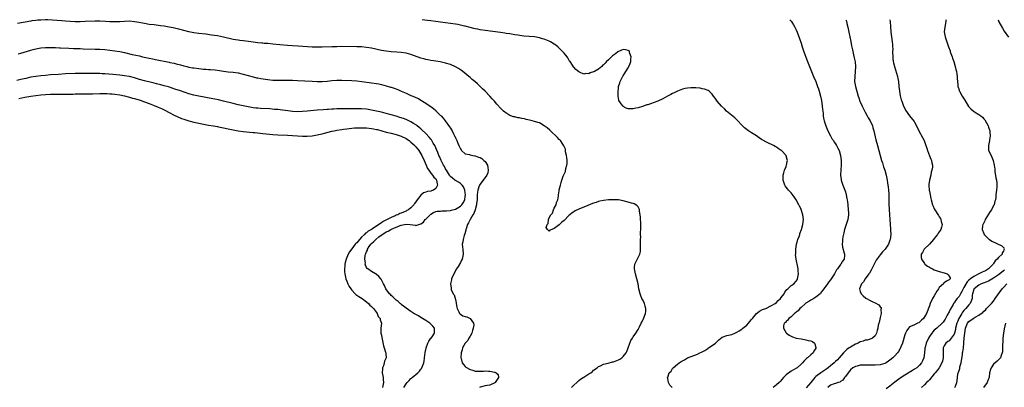
# Model space of a CAD drawing. Units: inches. Extents: x 2589000 to 2592000, y 1527000 to 1530000.
# Drawn here: x 2589612 to 2590011, y 1529851 to 1530000 of the extents above; entities that cross this region are included whole.
import ezdxf

# ---------------------------------------------------------------- set-up
doc = ezdxf.new("R2010")
doc.units = ezdxf.units.IN
doc.header["$MEASUREMENT"] = 0
doc.layers.add('LD25891527_2ft', color=73, linetype='Continuous')

msp = doc.modelspace()

# ---------------------------------------------------------------- linework, layer by layer
at = {"layer": 'LD25891527_2ft'}
for points, elevation in [([(2589836.08, 1529851), (2589837, 1529851.94), (2589838.12, 1529853), (2589839, 1529853.77), (2589839.69, 1529854.31), (2589840.68, 1529855), (2589841, 1529855.24), (2589843, 1529856.52), (2589843.85, 1529857), (2589844.51, 1529857.49), (2589845, 1529857.95), (2589846.4, 1529859), (2589847, 1529859.48), (2589847.81, 1529859.81), (2589849, 1529860.38), (2589850.85, 1529860.85), (2589852.67, 1529861.33), (2589853, 1529861.41), (2589855, 1529862.16), (2589855.54, 1529862.46), (2589856.4, 1529863), (2589857, 1529863.49), (2589858.14, 1529865), (2589858.38, 1529865.62), (2589858.98, 1529867), (2589859.67, 1529869), (2589859.99, 1529870.01), (2589860.74, 1529871), (2589861, 1529871.45), (2589862.14, 1529873), (2589863, 1529874.47), (2589863.22, 1529874.78), (2589863.34, 1529875), (2589863.56, 1529875.56), (2589864.26, 1529877), (2589864.51, 1529877.49), (2589865, 1529878.63), (2589865.14, 1529878.86), (2589865.27, 1529879.27), (2589866.05, 1529881), (2589866.18, 1529881.82), (2589866.19, 1529883), (2589865.89, 1529883.89), (2589865.58, 1529885), (2589865, 1529886.2), (2589864.56, 1529887), (2589864.11, 1529888.11), (2589863.78, 1529889), (2589863.34, 1529891), (2589862.98, 1529893), (2589862.55, 1529895), (2589862.01, 1529897), (2589861.51, 1529899), (2589861.54, 1529899.54), (2589861.67, 1529901), (2589862.29, 1529902.29), (2589863, 1529903.62), (2589863.68, 1529905), (2589863.93, 1529906.08), (2589864.03, 1529907), (2589864.03, 1529908.03), (2589864.01, 1529909), (2589863.93, 1529910.07), (2589863.96, 1529911), (2589864.05, 1529912.05), (2589864.01, 1529913), (2589864.02, 1529913.98), (2589864.09, 1529915), (2589864.09, 1529916.09), (2589864.12, 1529917), (2589864.01, 1529920.01), (2589863.89, 1529921), (2589863.59, 1529922.41), (2589863.55, 1529923), (2589863.44, 1529923.44), (2589863, 1529924.12), (2589862.64, 1529924.64), (2589862.05, 1529925), (2589861.37, 1529925.37), (2589861, 1529925.48), (2589860.34, 1529925.66), (2589859, 1529926.08), (2589857, 1529926.65), (2589855, 1529927.02), (2589853.08, 1529927.08), (2589851, 1529926.99), (2589849, 1529926.8), (2589847.51, 1529926.49), (2589847, 1529926.37), (2589845.99, 1529925.99), (2589845, 1529925.66), (2589844.52, 1529925.48), (2589842.66, 1529924.66), (2589841, 1529924.01), (2589839.32, 1529923.32), (2589839, 1529923.2), (2589837.5, 1529922.5), (2589837, 1529922.19), (2589836.24, 1529921.76), (2589835.4, 1529921), (2589835, 1529920.69), (2589833, 1529918.7), (2589832.06, 1529917.94), (2589831.16, 1529917), (2589831, 1529916.86), (2589830.42, 1529916.42), (2589829, 1529915.44), (2589828, 1529915), (2589827.26, 1529914.74), (2589827, 1529914.38), (2589826.31, 1529915), (2589825.82, 1529915.82), (2589826.19, 1529917), (2589826.58, 1529917.42), (2589826.71, 1529919), (2589827, 1529919.67), (2589827.7, 1529921), (2589828.34, 1529921.66), (2589828.68, 1529923), (2589829, 1529923.7), (2589829.77, 1529925), (2589829.97, 1529925.97), (2589830.45, 1529927), (2589830.7, 1529928.7), (2589830.8, 1529929), (2589831, 1529930.66), (2589831.07, 1529930.93), (2589831.07, 1529931.07), (2589831.5, 1529933), (2589831.9, 1529934.1), (2589832.06, 1529935), (2589832.63, 1529936.63), (2589833, 1529937.42), (2589833.56, 1529938.44), (2589833.77, 1529939.77), (2589834.18, 1529941), (2589834.26, 1529941.74), (2589834.27, 1529943), (2589834.14, 1529944.14), (2589833.98, 1529945), (2589833.59, 1529946.41), (2589833.54, 1529947), (2589833.56, 1529947.56), (2589833, 1529948.66), (2589832.92, 1529948.92), (2589832.49, 1529949.51), (2589831.53, 1529951), (2589831.28, 1529951.28), (2589831, 1529951.43), (2589830.29, 1529952.29), (2589827.55, 1529955), (2589827.31, 1529955.31), (2589826.22, 1529956.22), (2589825, 1529957.01), (2589823, 1529958.15), (2589822.38, 1529958.38), (2589821, 1529958.82), (2589820.15, 1529959), (2589819, 1529959.36), (2589817.63, 1529959.63), (2589817, 1529959.8), (2589815.95, 1529959.95), (2589815, 1529960.19), (2589814.23, 1529960.23), (2589813, 1529960.59), (2589812.58, 1529960.58), (2589811.47, 1529961), (2589811, 1529961.21), (2589810.29, 1529961.71), (2589809, 1529962.52), (2589808.5, 1529963), (2589807.69, 1529963.69), (2589807, 1529964.45), (2589806.73, 1529964.73), (2589806.52, 1529965), (2589805.78, 1529965.78), (2589804.78, 1529967), (2589803.92, 1529967.92), (2589803, 1529968.96), (2589801, 1529971.02), (2589799.99, 1529971.99), (2589799, 1529973), (2589797.94, 1529973.95), (2589796.8, 1529975), (2589795.83, 1529975.83), (2589795, 1529976.52), (2589794.48, 1529977), (2589791.99, 1529979), (2589791.42, 1529979.42), (2589790.21, 1529980.21), (2589789, 1529980.91), (2589787, 1529981.78), (2589785, 1529982.39), (2589782.87, 1529982.87), (2589781, 1529983.2), (2589779, 1529983.52), (2589777.77, 1529983.77), (2589777, 1529983.9), (2589776.16, 1529984.16), (2589775, 1529984.47), (2589771, 1529985.94), (2589769, 1529986.46), (2589767, 1529986.7), (2589765.22, 1529986.78), (2589763, 1529986.93), (2589761, 1529987.19), (2589759, 1529987.57), (2589755, 1529988.46), (2589753, 1529988.8), (2589751, 1529988.97), (2589749, 1529989.03), (2589743, 1529989.09), (2589740.93, 1529989.07), (2589738.98, 1529989.02), (2589735, 1529988.87), (2589733, 1529988.87), (2589730.93, 1529988.93), (2589725.29, 1529989.29), (2589723, 1529989.41), (2589721, 1529989.55), (2589717.83, 1529989.83), (2589715, 1529990.15), (2589713, 1529990.33), (2589711.58, 1529990.42), (2589711, 1529990.47), (2589710.54, 1529990.54), (2589709, 1529990.68), (2589705.18, 1529991.18), (2589703, 1529991.43), (2589701.62, 1529991.62), (2589701, 1529991.68), (2589699.89, 1529991.89), (2589699, 1529992.04), (2589695, 1529992.97), (2589692.59, 1529993.41), (2589690.22, 1529993.78), (2589687.92, 1529994.08), (2589685, 1529994.39), (2589683, 1529994.65), (2589681, 1529995.06), (2589679, 1529995.59), (2589677, 1529996.13), (2589676.31, 1529996.31), (2589674.67, 1529996.67), (2589672.99, 1529996.99), (2589671, 1529997.33), (2589669.54, 1529997.54), (2589667, 1529997.86), (2589665, 1529998.09), (2589663, 1529998.39), (2589659.97, 1529999), (2589659, 1529999.18), (2589657, 1529999.37), (2589655, 1529999.31), (2589653, 1529999.15), (2589651, 1529999.1), (2589649, 1529999.19), (2589647.31, 1529999.31), (2589645, 1529999.38), (2589643, 1529999.36), (2589639, 1529999.21), (2589637, 1529999.16), (2589635, 1529999.15), (2589633, 1529999.22), (2589631, 1529999.38), (2589629.53, 1529999.53), (2589627.7, 1529999.7), (2589625.82, 1529999.82), (2589623.88, 1529999.88), (2589623, 1529999.89), (2589621, 1529999.87), (2589619.77, 1529999.77), (2589619, 1529999.72), (2589617.47, 1529999.47), (2589617, 1529999.41), (2589611.57, 1529998.43)], 7632), ([(2589876.77, 1529851), (2589875.87, 1529851.87), (2589875.31, 1529853), (2589875, 1529854.57), (2589874.95, 1529855), (2589875, 1529855.12), (2589875.64, 1529857), (2589876.35, 1529857.65), (2589877, 1529858.74), (2589877.12, 1529858.88), (2589877.16, 1529859), (2589879, 1529860.47), (2589879.58, 1529861), (2589880.5, 1529861.5), (2589881, 1529861.84), (2589881.79, 1529862.21), (2589883, 1529863), (2589887, 1529864.49), (2589888.03, 1529865), (2589888.72, 1529865.28), (2589889, 1529865.42), (2589890.04, 1529865.96), (2589891.24, 1529866.76), (2589891.53, 1529867), (2589893, 1529867.96), (2589894.3, 1529869), (2589895.72, 1529870.28), (2589897, 1529871.38), (2589897.49, 1529871.49), (2589899, 1529872.07), (2589900.29, 1529872.29), (2589901, 1529872.47), (2589902.23, 1529873), (2589902.75, 1529873.25), (2589903, 1529873.35), (2589903.99, 1529874.01), (2589905, 1529874.64), (2589905.49, 1529875), (2589907, 1529876.24), (2589907.74, 1529877), (2589908.29, 1529877.71), (2589909, 1529878.57), (2589909.31, 1529879), (2589911, 1529880.99), (2589912.13, 1529881.87), (2589913.44, 1529882.56), (2589914.69, 1529883), (2589917, 1529884.16), (2589918.52, 1529885), (2589919, 1529885.39), (2589919.76, 1529886.24), (2589920.64, 1529887), (2589921, 1529887.47), (2589922.11, 1529889), (2589922.44, 1529889.56), (2589923.31, 1529890.69), (2589923.69, 1529891), (2589925, 1529892.29), (2589926.09, 1529893), (2589927, 1529894.04), (2589927.4, 1529894.6), (2589927.62, 1529895), (2589927.94, 1529897), (2589927.84, 1529898.16), (2589927.86, 1529899), (2589927.74, 1529899.74), (2589927.03, 1529903.03), (2589926.81, 1529904.81), (2589926.84, 1529905.16), (2589926.86, 1529907), (2589927.18, 1529909), (2589927.55, 1529910.45), (2589927.74, 1529911), (2589928.19, 1529912.19), (2589928.46, 1529913), (2589928.57, 1529913.43), (2589929.15, 1529915), (2589929.73, 1529917), (2589929.96, 1529919), (2589929.71, 1529921), (2589929.08, 1529923.08), (2589929, 1529923.29), (2589928.43, 1529924.43), (2589928.1, 1529925), (2589927, 1529927.04), (2589926.27, 1529928.27), (2589925, 1529929.84), (2589923.97, 1529931), (2589923.5, 1529931.5), (2589923, 1529932.18), (2589922.64, 1529932.64), (2589922.47, 1529933), (2589922.22, 1529933.78), (2589921.75, 1529935), (2589921.72, 1529937), (2589922.01, 1529937.99), (2589922.34, 1529939), (2589923, 1529940.55), (2589923.16, 1529941), (2589923.43, 1529942.57), (2589923.46, 1529943), (2589923.38, 1529943.38), (2589923, 1529944.87), (2589922.95, 1529945), (2589921.08, 1529947), (2589921, 1529947.07), (2589919.8, 1529947.8), (2589919, 1529948.37), (2589918.56, 1529948.56), (2589917.79, 1529949), (2589917.27, 1529949.27), (2589917, 1529949.44), (2589916.15, 1529949.85), (2589915, 1529950.37), (2589913.26, 1529951.26), (2589913, 1529951.42), (2589912.07, 1529952.07), (2589910.91, 1529952.91), (2589909, 1529954.17), (2589907.67, 1529955), (2589906.14, 1529956.14), (2589905, 1529957.22), (2589903.2, 1529959.2), (2589903, 1529959.38), (2589902.19, 1529960.2), (2589898.87, 1529963), (2589897.94, 1529963.94), (2589896.81, 1529965), (2589895, 1529967), (2589894.22, 1529968.22), (2589893.6, 1529969), (2589893, 1529969.79), (2589891.77, 1529971), (2589891.32, 1529971.32), (2589889.88, 1529971.88), (2589889, 1529972.04), (2589888.2, 1529972.2), (2589886.35, 1529972.35), (2589885, 1529972.4), (2589884.38, 1529972.38), (2589883, 1529972.24), (2589882.06, 1529972.06), (2589881, 1529971.8), (2589879, 1529971.06), (2589877.66, 1529970.34), (2589877, 1529970.07), (2589876.31, 1529969.69), (2589874.86, 1529969), (2589873, 1529968), (2589871, 1529967.04), (2589868.07, 1529965.93), (2589867, 1529965.56), (2589866.56, 1529965.44), (2589864.81, 1529964.81), (2589863, 1529964.32), (2589862.1, 1529964.1), (2589861, 1529963.92), (2589859.88, 1529963.88), (2589859, 1529963.95), (2589858.17, 1529964.17), (2589857, 1529964.84), (2589856.91, 1529964.91), (2589856.61, 1529965.39), (2589855.24, 1529967.24), (2589855, 1529968.34), (2589854.91, 1529968.91), (2589854.93, 1529969.06), (2589854.88, 1529971), (2589855, 1529972.18), (2589855.12, 1529973), (2589855.62, 1529974.38), (2589855.78, 1529975), (2589856.86, 1529977.14), (2589857, 1529977.3), (2589857.69, 1529978.31), (2589858.03, 1529979), (2589859, 1529980.47), (2589859.27, 1529981), (2589859.79, 1529982.21), (2589860.01, 1529983), (2589860.12, 1529984.12), (2589860.18, 1529985), (2589859.63, 1529986.37), (2589859.49, 1529987), (2589859.33, 1529987.33), (2589859, 1529987.5), (2589857.83, 1529987.83), (2589857, 1529987.87), (2589855, 1529987.12), (2589854.81, 1529987), (2589853.82, 1529986.18), (2589852.63, 1529985.37), (2589851, 1529983.78), (2589850.17, 1529983), (2589849.64, 1529982.36), (2589849, 1529981.67), (2589848.62, 1529981.38), (2589848.26, 1529981), (2589847, 1529979.96), (2589845.35, 1529979), (2589845.11, 1529978.89), (2589845, 1529978.81), (2589843.52, 1529978.48), (2589843, 1529978.06), (2589841.81, 1529978.19), (2589841, 1529977.92), (2589839.23, 1529978.77), (2589839, 1529978.84), (2589837.76, 1529979.76), (2589837, 1529980.71), (2589836.85, 1529980.86), (2589836.36, 1529981.64), (2589835.47, 1529983), (2589835.27, 1529983.26), (2589835, 1529983.72), (2589834.5, 1529984.5), (2589834.2, 1529985), (2589833, 1529986.44), (2589832.56, 1529987), (2589830.76, 1529988.76), (2589830.5, 1529989), (2589829.66, 1529989.66), (2589829, 1529990.1), (2589827.51, 1529991), (2589827, 1529991.27), (2589825, 1529992.09), (2589824.28, 1529992.28), (2589823, 1529992.66), (2589820.99, 1529992.99), (2589816.66, 1529993.34), (2589814.33, 1529993.67), (2589813, 1529993.92), (2589811, 1529994.26), (2589809.54, 1529994.46), (2589809, 1529994.55), (2589807.23, 1529994.77), (2589801, 1529995.61), (2589799, 1529995.93), (2589798.11, 1529996.11), (2589797, 1529996.32), (2589796.47, 1529996.47), (2589795, 1529996.8), (2589793, 1529997.31), (2589792.61, 1529997.39), (2589791, 1529997.79), (2589790, 1529998), (2589789, 1529998.18), (2589787, 1529998.5), (2589785, 1529998.79), (2589783.02, 1529999.02), (2589781, 1529999.24), (2589779, 1529999.49), (2589777.71, 1529999.71), (2589775.56, 1530000)], 7634), ([(2589924.51, 1530000), (2589925, 1529999.42), (2589925.3, 1529999), (2589925.94, 1529997.94), (2589926.48, 1529997), (2589926.66, 1529996.66), (2589927, 1529995.94), (2589927.39, 1529995), (2589928.38, 1529992.38), (2589929, 1529990.54), (2589929.49, 1529989), (2589930.16, 1529987), (2589931.67, 1529983), (2589932.44, 1529981), (2589933, 1529979.65), (2589933.25, 1529979), (2589934.1, 1529977), (2589934.97, 1529975), (2589935.74, 1529973), (2589936.05, 1529972.05), (2589936.36, 1529971), (2589936.87, 1529969), (2589937.24, 1529967.24), (2589937.61, 1529965), (2589937.74, 1529963.74), (2589937.92, 1529962.08), (2589938.01, 1529961), (2589938.14, 1529960.14), (2589938.37, 1529959), (2589939, 1529957.03), (2589939.91, 1529955), (2589940.95, 1529952.95), (2589941.65, 1529951.65), (2589942.13, 1529951), (2589942.43, 1529950.43), (2589943, 1529949.66), (2589943.42, 1529949), (2589943.91, 1529947.91), (2589944.39, 1529947), (2589944.99, 1529945), (2589945.21, 1529943), (2589945.22, 1529942.78), (2589945.22, 1529941), (2589945.11, 1529939.11), (2589945.05, 1529937), (2589945.23, 1529935.23), (2589945.28, 1529935), (2589945.43, 1529934.57), (2589945.92, 1529933), (2589946.26, 1529932.26), (2589946.74, 1529931), (2589947, 1529930.2), (2589947.33, 1529929), (2589947.6, 1529927.6), (2589947.68, 1529927), (2589947.76, 1529926.24), (2589947.93, 1529925), (2589948.12, 1529923), (2589948.21, 1529921.79), (2589948.21, 1529921), (2589948.03, 1529920.03), (2589947.95, 1529919), (2589947.74, 1529918.26), (2589947, 1529916.24), (2589946.66, 1529915), (2589946.37, 1529913.63), (2589945.98, 1529911.98), (2589945.82, 1529911), (2589945.84, 1529910.16), (2589945.67, 1529909), (2589945.8, 1529907.8), (2589946.54, 1529905.46), (2589946.67, 1529905), (2589946.66, 1529904.66), (2589946.47, 1529903), (2589945.79, 1529902.21), (2589945.19, 1529901), (2589945, 1529900.83), (2589943.75, 1529899), (2589943.4, 1529898.6), (2589943, 1529897.86), (2589942.66, 1529897.34), (2589942.53, 1529897), (2589941.27, 1529895), (2589941, 1529894.65), (2589940.23, 1529893.77), (2589939.73, 1529893), (2589939, 1529892.05), (2589937.72, 1529890.28), (2589936.85, 1529889.15), (2589936.71, 1529889), (2589935, 1529887.54), (2589934.13, 1529887), (2589933, 1529886.34), (2589932.21, 1529885.79), (2589931, 1529885.13), (2589930.81, 1529885), (2589929, 1529883.4), (2589928.51, 1529883), (2589927.9, 1529882.1), (2589927, 1529881.47), (2589926.77, 1529881.23), (2589926.41, 1529881), (2589925, 1529879.68), (2589924.05, 1529879), (2589923.7, 1529878.3), (2589923, 1529877.76), (2589922.68, 1529877.32), (2589922.18, 1529877), (2589921.91, 1529875.91), (2589921.91, 1529875), (2589923, 1529873.15), (2589923.12, 1529873), (2589924.14, 1529872.14), (2589925, 1529871.76), (2589925.5, 1529871.5), (2589927.02, 1529871.02), (2589929, 1529870.67), (2589930.47, 1529870.47), (2589931, 1529870.36), (2589931.92, 1529870.08), (2589933, 1529869.88), (2589933.64, 1529869.64), (2589934.47, 1529869), (2589934.66, 1529868.66), (2589935, 1529867.23), (2589935.04, 1529867), (2589935, 1529866.92), (2589934.24, 1529865.76), (2589933.86, 1529865), (2589933, 1529864.25), (2589931.66, 1529863), (2589931.25, 1529862.75), (2589931, 1529862.46), (2589930.23, 1529861.77), (2589929.57, 1529861), (2589929, 1529860.5), (2589927.37, 1529859), (2589925.91, 1529858.09), (2589925, 1529857.58), (2589923, 1529856.06), (2589921.95, 1529855), (2589920.54, 1529853.46), (2589920.1, 1529853), (2589919, 1529852.02), (2589917.68, 1529851)], 7636), ([(2589947.21, 1530000), (2589947.36, 1529999.36), (2589947.55, 1529998.45), (2589947.91, 1529997), (2589948.36, 1529995), (2589949.12, 1529991.12), (2589949.47, 1529989.47), (2589949.83, 1529987.83), (2589950.27, 1529985.73), (2589950.55, 1529984.55), (2589950.88, 1529982.88), (2589951.08, 1529981), (2589950.99, 1529979), (2589950.74, 1529977), (2589950.71, 1529975), (2589951.07, 1529973), (2589952.16, 1529969), (2589952.37, 1529968.37), (2589952.88, 1529967), (2589953.81, 1529965), (2589955, 1529962.59), (2589955.84, 1529961), (2589956.23, 1529960.23), (2589957.03, 1529959), (2589957.9, 1529957), (2589958.15, 1529956.15), (2589958.46, 1529955), (2589959.3, 1529951.3), (2589959.94, 1529949), (2589960.55, 1529947), (2589961.63, 1529943), (2589961.96, 1529942.04), (2589962.45, 1529940.45), (2589962.98, 1529939), (2589963.53, 1529937), (2589963.9, 1529935), (2589964.07, 1529933.93), (2589964.19, 1529933), (2589964.26, 1529932.26), (2589964.47, 1529931), (2589964.57, 1529929.43), (2589964.59, 1529928.59), (2589964.54, 1529927), (2589964.53, 1529925.47), (2589964.72, 1529923), (2589964.89, 1529921.11), (2589964.88, 1529920.88), (2589965, 1529919.02), (2589965.08, 1529917.08), (2589965.24, 1529915.24), (2589965.23, 1529914.77), (2589965.32, 1529913), (2589965.11, 1529911), (2589965, 1529910.62), (2589964.57, 1529909.43), (2589964.39, 1529909), (2589963.03, 1529907), (2589962.05, 1529905.95), (2589961, 1529904.7), (2589959.43, 1529902.57), (2589958.64, 1529901), (2589958.35, 1529900.35), (2589957.68, 1529899), (2589957.44, 1529898.56), (2589956.72, 1529897.28), (2589956.53, 1529897), (2589955.02, 1529895), (2589954.24, 1529893.76), (2589953.47, 1529893), (2589953, 1529891.7), (2589952.69, 1529891), (2589953, 1529889.93), (2589953.34, 1529889), (2589954.11, 1529888.11), (2589955.19, 1529887.19), (2589955.47, 1529887), (2589957, 1529886.19), (2589957.8, 1529885.8), (2589959, 1529885.28), (2589960.48, 1529884.48), (2589961, 1529883.73), (2589961.42, 1529883.42), (2589961.51, 1529883), (2589961.35, 1529882.65), (2589961.4, 1529881), (2589961, 1529879.34), (2589960.61, 1529877.39), (2589960.48, 1529877), (2589960.29, 1529876.29), (2589960.1, 1529875), (2589959.91, 1529874.09), (2589959.62, 1529873), (2589959, 1529871.98), (2589957.98, 1529871), (2589957, 1529870.59), (2589955.77, 1529870.23), (2589955, 1529870.15), (2589954.18, 1529869.82), (2589953, 1529869.52), (2589952.08, 1529869), (2589951, 1529868.54), (2589949, 1529867.39), (2589948.49, 1529867), (2589947.62, 1529866.38), (2589947, 1529865.84), (2589946.57, 1529865.43), (2589946.25, 1529865), (2589944.5, 1529863), (2589943.77, 1529862.23), (2589943, 1529861.48), (2589942.45, 1529861), (2589941, 1529859.79), (2589939.96, 1529859), (2589939.41, 1529858.59), (2589939, 1529858.32), (2589937, 1529856.95), (2589935, 1529855.39), (2589934.57, 1529855), (2589933, 1529853.07), (2589931.08, 1529850.92)], 7638), ([(2589964.94, 1530000), (2589965.1, 1529999.1), (2589965.28, 1529997.28), (2589965.42, 1529995), (2589965.62, 1529993), (2589965.9, 1529991), (2589966.01, 1529990.01), (2589966.09, 1529989), (2589966.13, 1529988.13), (2589966.12, 1529987), (2589966.16, 1529985), (2589966.23, 1529984.23), (2589966.39, 1529983), (2589966.5, 1529982.5), (2589966.88, 1529981), (2589967.7, 1529978.3), (2589968.05, 1529977), (2589968.17, 1529976.17), (2589968.43, 1529975), (2589968.64, 1529973), (2589968.88, 1529971), (2589969.21, 1529969.21), (2589969.59, 1529967.59), (2589969.79, 1529967), (2589970.27, 1529965.73), (2589970.52, 1529965), (2589971, 1529963.99), (2589971.35, 1529963.35), (2589973, 1529961.04), (2589974.78, 1529958.78), (2589975, 1529958.44), (2589976.19, 1529956.19), (2589976.75, 1529955), (2589978.26, 1529952.26), (2589978.86, 1529951), (2589979, 1529950.64), (2589979.6, 1529949), (2589979.96, 1529947.96), (2589980.22, 1529947), (2589981, 1529944.89), (2589981.55, 1529943.55), (2589981.81, 1529943), (2589982.05, 1529942.05), (2589982.21, 1529941), (2589982.2, 1529940.2), (2589982.02, 1529939), (2589981.78, 1529938.22), (2589981.55, 1529937), (2589981.05, 1529935), (2589980.82, 1529933.18), (2589980.8, 1529933), (2589980.8, 1529932.8), (2589980.94, 1529931), (2589981, 1529930.59), (2589981.28, 1529929), (2589981.57, 1529927.57), (2589981.67, 1529927), (2589982.24, 1529925), (2589982.47, 1529924.47), (2589983, 1529923.37), (2589983.2, 1529923), (2589984.71, 1529920.71), (2589985, 1529920.17), (2589985.44, 1529919.44), (2589985.65, 1529919), (2589985.81, 1529918.19), (2589986.13, 1529917), (2589985.93, 1529915.93), (2589985.67, 1529915), (2589985.36, 1529914.64), (2589985, 1529914.04), (2589984.54, 1529913.46), (2589984.34, 1529913), (2589983, 1529911.41), (2589982.69, 1529911), (2589981, 1529909.1), (2589978.88, 1529907), (2589978.25, 1529905.75), (2589977.73, 1529905), (2589977.66, 1529903.66), (2589977.79, 1529903), (2589979, 1529901.17), (2589979.15, 1529901), (2589980.18, 1529900.18), (2589981, 1529899.7), (2589981.41, 1529899.41), (2589982.21, 1529899), (2589983, 1529898.66), (2589985, 1529897.97), (2589987, 1529897.41), (2589988.21, 1529897), (2589988.64, 1529896.64), (2589989, 1529896.11), (2589989.37, 1529895.37), (2589989.42, 1529895), (2589989, 1529894.64), (2589987.89, 1529894.11), (2589987, 1529893.38), (2589986.77, 1529893.23), (2589986.71, 1529893), (2589985, 1529891.49), (2589984.68, 1529891), (2589983.96, 1529890.04), (2589983, 1529888.17), (2589982.31, 1529887), (2589981.35, 1529885), (2589981, 1529884.04), (2589979.77, 1529881), (2589979, 1529879.59), (2589978.58, 1529879), (2589977.77, 1529878.23), (2589977, 1529877.4), (2589976.77, 1529877.23), (2589976.21, 1529877), (2589975, 1529876.41), (2589973.96, 1529875.96), (2589973, 1529875.51), (2589972.47, 1529875), (2589971.91, 1529874.09), (2589971.29, 1529873), (2589971, 1529872.3), (2589970.04, 1529869), (2589969.41, 1529867.41), (2589969.27, 1529867), (2589969.18, 1529866.82), (2589968.44, 1529865.56), (2589968.03, 1529865), (2589967, 1529863.85), (2589966.19, 1529863), (2589965, 1529862.02), (2589964.4, 1529861.6), (2589963.43, 1529861), (2589963, 1529860.76), (2589961, 1529860.17), (2589959, 1529860.02), (2589956.02, 1529860.02), (2589955, 1529860.05), (2589953.99, 1529859.99), (2589953, 1529859.99), (2589951.69, 1529859.69), (2589951, 1529859.56), (2589950.03, 1529859), (2589949, 1529858.13), (2589948.53, 1529857.47), (2589948.04, 1529857), (2589947, 1529855.42), (2589946.67, 1529855), (2589945.98, 1529854.02), (2589945, 1529853.39), (2589944.79, 1529853.21), (2589944.05, 1529853), (2589943, 1529852.63), (2589942.49, 1529852.49), (2589941, 1529851.95), (2589939.8, 1529851)], 7640), ([(2589987.74, 1530000), (2589987.67, 1529999.67), (2589987.54, 1529998.46), (2589987.2, 1529997), (2589987.05, 1529995.05), (2589987.33, 1529993), (2589987.78, 1529991.78), (2589988, 1529991), (2589988.6, 1529989.4), (2589988.77, 1529989), (2589989.37, 1529987.37), (2589989.47, 1529987), (2589990.16, 1529985), (2589990.36, 1529984.36), (2589990.88, 1529983), (2589991.49, 1529981), (2589991.76, 1529979.76), (2589991.95, 1529979), (2589992.12, 1529977.88), (2589992.23, 1529977), (2589992.23, 1529976.23), (2589992.33, 1529975), (2589992.51, 1529973.49), (2589992.52, 1529973), (2589992.63, 1529972.63), (2589993, 1529971.54), (2589993.12, 1529971.12), (2589993.18, 1529971), (2589994.31, 1529969), (2589994.59, 1529968.59), (2589995.33, 1529967.33), (2589996.89, 1529964.89), (2589997.84, 1529963.84), (2589998.84, 1529963), (2589999.31, 1529962.69), (2590001, 1529961.63), (2590001.83, 1529961), (2590002.47, 1529960.47), (2590003, 1529959.9), (2590003.41, 1529959.41), (2590004.78, 1529957), (2590005, 1529956.41), (2590005.43, 1529955), (2590005.51, 1529954.49), (2590005.61, 1529953), (2590005.36, 1529951.36), (2590005.36, 1529951), (2590004.92, 1529949), (2590005, 1529947), (2590005.97, 1529945), (2590006.33, 1529944.33), (2590006.85, 1529943), (2590007.26, 1529941), (2590007.48, 1529939.48), (2590007.48, 1529939), (2590007.55, 1529938.45), (2590007.93, 1529935.93), (2590008.12, 1529935), (2590008.26, 1529933.74), (2590008.32, 1529933), (2590008.27, 1529932.27), (2590008.21, 1529931), (2590008.06, 1529929.94), (2590007.97, 1529929), (2590007.93, 1529927.93), (2590007.74, 1529927), (2590007.49, 1529926.51), (2590007.18, 1529925), (2590007, 1529924.69), (2590006.1, 1529923), (2590005.65, 1529922.35), (2590003.64, 1529919), (2590003.52, 1529918.48), (2590003, 1529917.64), (2590002.81, 1529917.19), (2590002.68, 1529917), (2590002.53, 1529916.53), (2590002.42, 1529915), (2590003, 1529913.43), (2590003.23, 1529913), (2590004.07, 1529912.07), (2590005.13, 1529911.13), (2590005.3, 1529911), (2590006.34, 1529910.34), (2590010.41, 1529908.41), (2590011, 1529907.74), (2590011.4, 1529907.4)], 7642), ([(2590008.81, 1530000), (2590009.18, 1529999.18), (2590010.55, 1529996.55), (2590011.29, 1529995.29), (2590013, 1529992.91)], 7644), ([(2589611.88, 1529986.12), (2589613, 1529986.42), (2589617, 1529987.68), (2589617.93, 1529987.93), (2589619, 1529988.21), (2589621, 1529988.58), (2589623, 1529988.75), (2589625, 1529988.75), (2589626.67, 1529988.67), (2589627, 1529988.67), (2589628.59, 1529988.59), (2589629, 1529988.59), (2589632.42, 1529988.42), (2589634.35, 1529988.35), (2589637, 1529988.29), (2589638.24, 1529988.24), (2589643, 1529988.11), (2589645, 1529988.03), (2589647, 1529987.89), (2589649, 1529987.69), (2589651, 1529987.44), (2589653.08, 1529987.08), (2589655, 1529986.65), (2589658.07, 1529985.93), (2589661, 1529985.29), (2589662.27, 1529985), (2589665, 1529984.42), (2589669.5, 1529983.5), (2589671, 1529983.15), (2589673, 1529982.74), (2589673.35, 1529982.65), (2589675, 1529982.32), (2589675.92, 1529982.08), (2589677.65, 1529981.65), (2589679, 1529981.29), (2589680.2, 1529981), (2589681, 1529980.83), (2589682.55, 1529980.55), (2589683, 1529980.47), (2589685, 1529980.19), (2589687, 1529980), (2589687.94, 1529979.94), (2589689, 1529979.85), (2589689.81, 1529979.81), (2589691.64, 1529979.64), (2589693.41, 1529979.41), (2589695, 1529979.16), (2589697, 1529978.89), (2589699, 1529978.71), (2589701, 1529978.46), (2589703, 1529977.99), (2589705, 1529977.36), (2589707, 1529976.79), (2589708.47, 1529976.47), (2589709, 1529976.38), (2589710.19, 1529976.19), (2589713, 1529975.77), (2589715, 1529975.55), (2589715.53, 1529975.53), (2589717, 1529975.47), (2589721, 1529975.54), (2589723, 1529975.5), (2589725, 1529975.39), (2589731, 1529975.04), (2589733, 1529974.93), (2589735.03, 1529974.97), (2589737, 1529975.15), (2589739, 1529975.36), (2589741, 1529975.49), (2589743, 1529975.49), (2589747, 1529975.31), (2589749, 1529975.17), (2589751.03, 1529974.97), (2589755, 1529974.45), (2589757, 1529974.15), (2589757.97, 1529973.97), (2589759, 1529973.75), (2589761, 1529973.21), (2589762.7, 1529972.7), (2589763, 1529972.6), (2589764.22, 1529972.22), (2589765.67, 1529971.67), (2589767, 1529971.1), (2589769, 1529970.21), (2589769.86, 1529969.86), (2589771, 1529969.31), (2589771.71, 1529969), (2589772.64, 1529968.64), (2589773, 1529968.43), (2589774.02, 1529968.02), (2589775, 1529967.42), (2589775.29, 1529967.29), (2589775.71, 1529967), (2589777, 1529966.23), (2589778.72, 1529965), (2589778.89, 1529964.89), (2589779, 1529964.8), (2589780.07, 1529964.07), (2589781, 1529963.17), (2589781.1, 1529963.1), (2589783, 1529961.19), (2589783.17, 1529961), (2589784.07, 1529960.07), (2589784.84, 1529959), (2589786.63, 1529956.63), (2589787, 1529956.01), (2589787.42, 1529955.42), (2589787.64, 1529955), (2589788.25, 1529953.75), (2589788.65, 1529953), (2589788.77, 1529952.77), (2589789, 1529952.16), (2589789.38, 1529951.38), (2589789.54, 1529951), (2589790, 1529950), (2589790.41, 1529949), (2589791, 1529947.72), (2589791.27, 1529947.27), (2589791.49, 1529947), (2589793, 1529945.7), (2589794.67, 1529945.33), (2589795, 1529945.19), (2589795.99, 1529945), (2589796.86, 1529944.86), (2589797, 1529944.88), (2589798.36, 1529944.36), (2589799, 1529944.18), (2589799.71, 1529943.71), (2589800.52, 1529943), (2589801, 1529942.49), (2589801.93, 1529941), (2589802.09, 1529940.09), (2589802.31, 1529939), (2589802.1, 1529937.9), (2589801.71, 1529937), (2589799, 1529933.38), (2589798.75, 1529933), (2589798.66, 1529932.66), (2589798.04, 1529931), (2589797.92, 1529930.08), (2589797.83, 1529929), (2589797.77, 1529927.77), (2589797.75, 1529927), (2589797.53, 1529925.53), (2589797.51, 1529925), (2589796.97, 1529923), (2589796.48, 1529921.52), (2589796.09, 1529921), (2589795, 1529919.08), (2589794.94, 1529919), (2589794.32, 1529917.68), (2589793.85, 1529917), (2589793.3, 1529915.3), (2589793.23, 1529915), (2589793.21, 1529914.79), (2589792.8, 1529913.2), (2589792.52, 1529912.52), (2589792.08, 1529911), (2589791.97, 1529910.03), (2589791.74, 1529909), (2589791.86, 1529907.86), (2589791.98, 1529907), (2589792.17, 1529905), (2589791.69, 1529903), (2589791.45, 1529902.55), (2589791, 1529901.64), (2589790.05, 1529900.05), (2589789.4, 1529899), (2589788.35, 1529897), (2589787.46, 1529895), (2589787.35, 1529894.65), (2589786.96, 1529893), (2589787.24, 1529891.24), (2589787.24, 1529891), (2589787.34, 1529890.66), (2589788.12, 1529889), (2589788.48, 1529888.48), (2589789, 1529886.65), (2589789.32, 1529885.32), (2589789.33, 1529885), (2589789.59, 1529883.59), (2589789.68, 1529883), (2589790.36, 1529881.64), (2589790.61, 1529881), (2589790.78, 1529880.78), (2589791, 1529880.67), (2589792.05, 1529880.05), (2589793, 1529879.8), (2589793.59, 1529879.59), (2589795.01, 1529879.01), (2589796.37, 1529877), (2589796.43, 1529876.43), (2589796.22, 1529875), (2589795.94, 1529874.06), (2589795.59, 1529873), (2589795, 1529871.8), (2589794.46, 1529871), (2589794, 1529870), (2589792.97, 1529869), (2589791.81, 1529867), (2589791.79, 1529866.21), (2589791.29, 1529865), (2589791.13, 1529863.13), (2589791.16, 1529863), (2589791.26, 1529862.74), (2589791.74, 1529861), (2589792.26, 1529860.26), (2589793, 1529859.49), (2589793.25, 1529859.25), (2589795, 1529858.23), (2589796.04, 1529857.96), (2589797, 1529857.66), (2589799, 1529857.57), (2589800.37, 1529857.63), (2589801, 1529857.71), (2589802.43, 1529857.57), (2589803, 1529857.61), (2589804.81, 1529857.19), (2589805, 1529857.17), (2589805.52, 1529857), (2589806.25, 1529856.25), (2589806.44, 1529855), (2589805.39, 1529853.39), (2589805.09, 1529853), (2589805, 1529852.92), (2589803, 1529851.96), (2589801.8, 1529851.8), (2589801, 1529851.63), (2589799, 1529851.14), (2589798.73, 1529851)], 7630), ([(2589768.04, 1529851), (2589769, 1529852.47), (2589769.45, 1529853), (2589770.23, 1529853.77), (2589771, 1529854.6), (2589771.23, 1529854.77), (2589771.45, 1529855), (2589773.77, 1529857), (2589774.4, 1529857.6), (2589775, 1529858.39), (2589775.28, 1529858.72), (2589775.43, 1529859), (2589775.62, 1529859.62), (2589776.16, 1529861), (2589776.3, 1529861.7), (2589776.5, 1529863), (2589776.8, 1529865.2), (2589777.11, 1529866.89), (2589777.14, 1529867), (2589777.86, 1529869), (2589778.24, 1529869.76), (2589779.07, 1529870.93), (2589779.14, 1529871), (2589779.55, 1529871.55), (2589780.59, 1529873), (2589780.53, 1529873.47), (2589780.5, 1529875), (2589779.83, 1529875.83), (2589779, 1529876.67), (2589778.85, 1529876.85), (2589778.64, 1529877), (2589777, 1529878.09), (2589775, 1529879.31), (2589773.98, 1529879.98), (2589773, 1529880.51), (2589772.7, 1529880.7), (2589772.19, 1529881), (2589771, 1529881.73), (2589769, 1529883.08), (2589767.99, 1529883.99), (2589767, 1529884.66), (2589766.83, 1529884.83), (2589766.61, 1529885), (2589765.8, 1529885.8), (2589765, 1529886.4), (2589764.36, 1529887), (2589763.7, 1529887.7), (2589763, 1529888.33), (2589762.68, 1529888.68), (2589762.35, 1529889), (2589760.86, 1529891), (2589760.27, 1529892.27), (2589759.86, 1529893), (2589758.86, 1529894.86), (2589757.98, 1529895.98), (2589756.89, 1529896.89), (2589756.69, 1529897), (2589755, 1529898), (2589753.46, 1529899), (2589753.2, 1529899.2), (2589753, 1529899.55), (2589752.51, 1529900.51), (2589752.47, 1529901), (2589752.55, 1529901.45), (2589752.31, 1529903), (2589752.44, 1529904.44), (2589752.61, 1529905), (2589752.74, 1529905.26), (2589753, 1529906.02), (2589753.33, 1529906.67), (2589753.39, 1529907), (2589754.05, 1529908.05), (2589754.69, 1529909), (2589755, 1529909.33), (2589755.91, 1529910.09), (2589756.7, 1529911), (2589758, 1529912), (2589759.35, 1529913), (2589760.39, 1529913.61), (2589761, 1529914), (2589761.7, 1529914.3), (2589762.88, 1529915), (2589763.11, 1529915.11), (2589766.63, 1529916.63), (2589767, 1529916.76), (2589769, 1529917.13), (2589770.71, 1529917), (2589772.78, 1529916.78), (2589773, 1529916.68), (2589774.17, 1529917), (2589775, 1529917.29), (2589776.01, 1529917.99), (2589776.78, 1529919), (2589777, 1529919.24), (2589778.72, 1529921), (2589779, 1529921.25), (2589780.11, 1529921.89), (2589781, 1529922.24), (2589781.57, 1529922.43), (2589783, 1529922.48), (2589783.43, 1529922.57), (2589785, 1529922.51), (2589785.39, 1529922.61), (2589787, 1529922.71), (2589787.22, 1529922.78), (2589789, 1529923.25), (2589791, 1529924.39), (2589791.59, 1529925), (2589792.17, 1529925.83), (2589792.76, 1529927), (2589793, 1529928.31), (2589793.1, 1529929), (2589793, 1529929.89), (2589792.84, 1529931), (2589792.32, 1529932.32), (2589791.77, 1529933), (2589791, 1529933.69), (2589790.23, 1529934.23), (2589789, 1529934.88), (2589788.81, 1529935), (2589787.77, 1529935.77), (2589787, 1529936.48), (2589786.74, 1529936.74), (2589786.56, 1529937), (2589785.32, 1529939), (2589785.22, 1529939.22), (2589785, 1529939.59), (2589784.53, 1529940.53), (2589784.21, 1529941), (2589783.36, 1529942.64), (2589783.19, 1529943), (2589782.55, 1529944.55), (2589782.34, 1529945), (2589781.86, 1529946.14), (2589781.37, 1529947.37), (2589781, 1529948.12), (2589780.73, 1529948.73), (2589780.6, 1529949), (2589779.99, 1529950.01), (2589779.27, 1529951.27), (2589779, 1529951.6), (2589778.41, 1529952.41), (2589777, 1529953.92), (2589775.43, 1529955.43), (2589775, 1529955.78), (2589774.35, 1529956.35), (2589773.49, 1529957), (2589773.22, 1529957.22), (2589773, 1529957.38), (2589772.03, 1529957.97), (2589771, 1529958.63), (2589769.37, 1529959.37), (2589769, 1529959.53), (2589767.93, 1529959.93), (2589766.43, 1529960.43), (2589765, 1529960.85), (2589761, 1529961.97), (2589759, 1529962.5), (2589757, 1529962.97), (2589755, 1529963.4), (2589753, 1529963.72), (2589751, 1529963.89), (2589749, 1529963.92), (2589743, 1529963.88), (2589741, 1529963.83), (2589739.77, 1529963.77), (2589739, 1529963.75), (2589737.65, 1529963.65), (2589737, 1529963.62), (2589735.48, 1529963.48), (2589733, 1529963.29), (2589729, 1529962.9), (2589727, 1529962.75), (2589725, 1529962.73), (2589723, 1529962.85), (2589721.08, 1529963.08), (2589719, 1529963.37), (2589717, 1529963.57), (2589715.68, 1529963.68), (2589713.82, 1529963.82), (2589710.03, 1529964.03), (2589709, 1529964.11), (2589708.19, 1529964.19), (2589707, 1529964.34), (2589706.43, 1529964.43), (2589705, 1529964.7), (2589701, 1529965.57), (2589699, 1529966.05), (2589695, 1529967.05), (2589693, 1529967.5), (2589690.08, 1529968.08), (2589685, 1529969.01), (2589683, 1529969.43), (2589681, 1529969.99), (2589679.5, 1529970.5), (2589677.29, 1529971.28), (2589675.78, 1529971.78), (2589672.74, 1529972.74), (2589671, 1529973.27), (2589669.66, 1529973.66), (2589667.94, 1529974.06), (2589667, 1529974.3), (2589665.32, 1529974.68), (2589663, 1529975.24), (2589661, 1529975.81), (2589659, 1529976.41), (2589657, 1529976.93), (2589655, 1529977.29), (2589653, 1529977.55), (2589650.18, 1529977.82), (2589647, 1529978.06), (2589645.88, 1529978.12), (2589645, 1529978.16), (2589643.81, 1529978.19), (2589637, 1529978.18), (2589635, 1529978.14), (2589631, 1529978), (2589628.16, 1529977.84), (2589625, 1529977.61), (2589623, 1529977.44), (2589621, 1529977.24), (2589619, 1529977), (2589617, 1529976.67), (2589615, 1529976.22), (2589613, 1529975.73), (2589611.36, 1529975.36)], 7628), ([(2589612.13, 1529968.13), (2589614.6, 1529968.6), (2589617, 1529969), (2589619, 1529969.29), (2589621, 1529969.52), (2589623, 1529969.7), (2589625, 1529969.8), (2589627, 1529969.81), (2589629, 1529969.8), (2589631, 1529969.81), (2589634.12, 1529969.88), (2589635, 1529969.91), (2589638.03, 1529969.97), (2589641, 1529970.01), (2589641.99, 1529970.01), (2589645, 1529970.07), (2589647, 1529970.08), (2589647.94, 1529970.06), (2589649, 1529970.02), (2589649.94, 1529969.94), (2589651, 1529969.89), (2589653, 1529969.62), (2589655, 1529969.18), (2589657, 1529968.61), (2589658.24, 1529968.24), (2589659, 1529968.03), (2589661.33, 1529967.33), (2589663, 1529966.78), (2589665, 1529966.05), (2589667, 1529965.26), (2589668.58, 1529964.58), (2589669.97, 1529963.97), (2589671, 1529963.43), (2589671.3, 1529963.3), (2589673, 1529962.38), (2589675, 1529961.36), (2589676.61, 1529960.61), (2589678.03, 1529960.03), (2589679, 1529959.67), (2589681.01, 1529958.99), (2589683, 1529958.46), (2589683.7, 1529958.3), (2589685, 1529958.03), (2589687, 1529957.66), (2589689, 1529957.31), (2589691, 1529956.98), (2589692.68, 1529956.68), (2589693, 1529956.63), (2589695, 1529956.24), (2589697, 1529955.79), (2589699, 1529955.37), (2589701, 1529955), (2589703, 1529954.74), (2589707, 1529954.35), (2589707.75, 1529954.25), (2589711, 1529953.89), (2589715, 1529953.52), (2589717, 1529953.38), (2589721, 1529953.21), (2589725, 1529952.93), (2589727, 1529952.83), (2589729, 1529952.84), (2589731, 1529952.99), (2589733, 1529953.33), (2589734.34, 1529953.66), (2589735, 1529953.8), (2589735.95, 1529954.05), (2589739, 1529954.81), (2589739.9, 1529955), (2589741, 1529955.21), (2589743, 1529955.53), (2589743.61, 1529955.61), (2589745, 1529955.84), (2589745.95, 1529955.95), (2589747, 1529956.11), (2589748.18, 1529956.18), (2589749, 1529956.25), (2589751, 1529956.25), (2589753, 1529956.14), (2589755, 1529955.94), (2589755.81, 1529955.81), (2589757, 1529955.57), (2589757.47, 1529955.47), (2589761, 1529954.47), (2589763, 1529953.99), (2589765, 1529953.49), (2589767, 1529952.81), (2589769, 1529951.84), (2589769.52, 1529951.52), (2589770.27, 1529951), (2589771, 1529950.43), (2589772.53, 1529949), (2589772.74, 1529948.74), (2589773, 1529948.46), (2589773.65, 1529947.65), (2589774.12, 1529947), (2589775, 1529945.62), (2589775.34, 1529945), (2589776.3, 1529943), (2589777.19, 1529941), (2589777.68, 1529939.68), (2589778.17, 1529939), (2589779, 1529937.87), (2589779.77, 1529937), (2589780.24, 1529936.24), (2589781, 1529935.57), (2589781.21, 1529935.21), (2589781.36, 1529935), (2589781.54, 1529933.54), (2589781.78, 1529933), (2589781, 1529931.66), (2589780.1, 1529931), (2589779.32, 1529930.68), (2589779, 1529930.59), (2589777.65, 1529930.35), (2589777, 1529930.11), (2589776.13, 1529929.87), (2589775, 1529928.91), (2589773.53, 1529927), (2589773, 1529926.22), (2589772.44, 1529925.56), (2589772.14, 1529925), (2589771, 1529923.77), (2589770, 1529923), (2589769.36, 1529922.64), (2589769, 1529922.49), (2589767.92, 1529922.08), (2589767, 1529921.67), (2589766.49, 1529921.51), (2589765.62, 1529921), (2589765, 1529920.77), (2589764.53, 1529920.53), (2589763, 1529919.9), (2589761.39, 1529919), (2589759.74, 1529918.26), (2589759, 1529917.7), (2589757.99, 1529917), (2589757, 1529916.39), (2589755.09, 1529915.09), (2589754.95, 1529915), (2589753.66, 1529914.34), (2589753, 1529913.69), (2589752.54, 1529913.46), (2589752.21, 1529913), (2589751, 1529911.86), (2589750.17, 1529911), (2589749, 1529909.62), (2589748.66, 1529909.34), (2589748.43, 1529909), (2589747, 1529907.11), (2589746.05, 1529905.95), (2589745.59, 1529905), (2589744.75, 1529903), (2589744.32, 1529901.68), (2589744.21, 1529901), (2589744.17, 1529900.17), (2589744.04, 1529899), (2589744.12, 1529897.88), (2589744.21, 1529897), (2589744.34, 1529896.35), (2589744.67, 1529895), (2589745, 1529894.1), (2589745.45, 1529893), (2589745.96, 1529891.96), (2589746.57, 1529891), (2589747, 1529890.4), (2589748.4, 1529889), (2589748.69, 1529888.69), (2589749, 1529888.45), (2589749.86, 1529887.86), (2589751.19, 1529887), (2589753, 1529885.67), (2589753.83, 1529885), (2589754.35, 1529884.35), (2589755, 1529883.83), (2589755.39, 1529883.39), (2589755.83, 1529883), (2589757, 1529881.43), (2589757.36, 1529881), (2589757.77, 1529879.77), (2589758.48, 1529879), (2589758.47, 1529878.47), (2589759.01, 1529877), (2589758.75, 1529875), (2589758.77, 1529873), (2589759, 1529872.16), (2589759.23, 1529871.23), (2589759.86, 1529867.86), (2589760.09, 1529867), (2589760.64, 1529865.36), (2589760.78, 1529865), (2589760.81, 1529864.81), (2589760.88, 1529863), (2589760.33, 1529861.67), (2589760.17, 1529861), (2589759.81, 1529859.81), (2589759.5, 1529859), (2589759.45, 1529858.55), (2589759.39, 1529857), (2589759.66, 1529855.66), (2589759.74, 1529855), (2589759.75, 1529854.25), (2589759.91, 1529853), (2589759.63, 1529851.63), (2589759.41, 1529851)], 7626), ([(2590011.42, 1529907), (2590011.18, 1529906.82), (2590011, 1529906.23), (2590010.43, 1529905.57), (2590010.43, 1529905), (2590009, 1529903.68), (2590008.49, 1529903), (2590007.65, 1529902.35), (2590007, 1529901.2), (2590006.87, 1529901), (2590004.99, 1529899), (2590003.68, 1529898.32), (2590003, 1529897.95), (2590002.32, 1529897.68), (2590001.05, 1529897), (2589999, 1529896.02), (2589997.69, 1529895), (2589997, 1529894.42), (2589996.25, 1529893.75), (2589995, 1529891.49), (2589994.7, 1529891), (2589994.18, 1529889.82), (2589993.66, 1529889), (2589993, 1529887.87), (2589992.23, 1529887), (2589991.67, 1529886.33), (2589991, 1529885.26), (2589990.81, 1529885), (2589990.58, 1529884.58), (2589989.4, 1529882.6), (2589989, 1529881.69), (2589988.75, 1529881.25), (2589988.64, 1529881), (2589988.26, 1529880.26), (2589987.38, 1529878.62), (2589986.59, 1529877.41), (2589986.22, 1529877), (2589984, 1529875), (2589983, 1529874.16), (2589982.43, 1529873.57), (2589981.99, 1529873), (2589981, 1529871.63), (2589980.61, 1529871), (2589979.72, 1529869), (2589979.24, 1529867.24), (2589979.2, 1529867), (2589979.21, 1529866.79), (2589978.98, 1529865.02), (2589978.69, 1529863), (2589978.21, 1529861.79), (2589977.8, 1529861), (2589977, 1529860.02), (2589975.87, 1529859), (2589975, 1529858.39), (2589974.11, 1529857.89), (2589971, 1529856.02), (2589969.2, 1529854.8), (2589968.04, 1529853.96), (2589967, 1529853.13), (2589965, 1529851.58), (2589963.52, 1529850.48)], 7642), ([(2590011.43, 1529898.57), (2590011, 1529898.25), (2590009.49, 1529897), (2590009, 1529896.64), (2590007, 1529895.25), (2590005, 1529894.11), (2590004.22, 1529893.78), (2590002.75, 1529893.25), (2590002, 1529893), (2590001, 1529892.5), (2589999.09, 1529891), (2589999, 1529890.79), (2589998.64, 1529889.36), (2589998.51, 1529889), (2589998.39, 1529888.39), (2589998.3, 1529887), (2589997.72, 1529885.72), (2589997.45, 1529885), (2589997, 1529884.5), (2589995.75, 1529883), (2589995.37, 1529882.63), (2589995, 1529882.22), (2589994.44, 1529881.56), (2589994.14, 1529881), (2589992.97, 1529879), (2589992.36, 1529877.64), (2589992.15, 1529877), (2589991.64, 1529875), (2589991.55, 1529874.45), (2589991.15, 1529873), (2589991, 1529872.6), (2589989.87, 1529871), (2589989, 1529869.95), (2589988.41, 1529869.59), (2589987.66, 1529869), (2589987, 1529867.92), (2589986.59, 1529867), (2589986.52, 1529865.48), (2589986.59, 1529865), (2589986.61, 1529864.61), (2589986.61, 1529863), (2589986.28, 1529861.72), (2589986.08, 1529861), (2589984.9, 1529859), (2589984.09, 1529857.91), (2589983.4, 1529857), (2589983, 1529856.5), (2589981, 1529854.14), (2589980.44, 1529853.56), (2589979.86, 1529853), (2589979, 1529852.07), (2589977.78, 1529851)], 7644), ([(2589991.3, 1529851), (2589991.55, 1529851.55), (2589992.14, 1529853), (2589992.28, 1529853.72), (2589992.57, 1529856.57), (2589992.72, 1529857), (2589992.84, 1529857.16), (2589993, 1529857.83), (2589993.32, 1529858.68), (2589993.3, 1529859), (2589993.35, 1529859.35), (2589993.83, 1529861), (2589994.4, 1529864.4), (2589994.47, 1529865), (2589994.58, 1529865.42), (2589994.82, 1529867), (2589994.94, 1529868.94), (2589994.97, 1529869.03), (2589995.08, 1529871.08), (2589995.31, 1529873), (2589995.67, 1529875), (2589996.46, 1529877), (2589997, 1529877.75), (2589998.72, 1529879), (2589999.52, 1529879.52), (2590001, 1529880.23), (2590002.02, 1529881), (2590002.63, 1529881.37), (2590003, 1529881.86), (2590003.71, 1529882.29), (2590004.2, 1529883), (2590005, 1529883.87), (2590006.13, 1529885), (2590007, 1529886.01), (2590007.71, 1529887), (2590010.47, 1529891), (2590011, 1529891.52), (2590012.36, 1529893)], 7646), ([(2590011.83, 1529877), (2590011.25, 1529874.75), (2590010.98, 1529872.98), (2590010.8, 1529871), (2590010.69, 1529869), (2590010.65, 1529868.65), (2590010.6, 1529867), (2590010.57, 1529865.43), (2590010.44, 1529865), (2590010.01, 1529864.01), (2590009.79, 1529863), (2590009.46, 1529862.54), (2590009, 1529862.22), (2590008.4, 1529861.6), (2590007, 1529860.5), (2590006.02, 1529859), (2590005.76, 1529858.24), (2590005.39, 1529857), (2590005.17, 1529855.17), (2590005.17, 1529855), (2590005, 1529854.52), (2590004.58, 1529853.42), (2590004.45, 1529853), (2590002.97, 1529851)], 7648)]:
    msp.add_lwpolyline(points, dxfattribs=dict(at, elevation=elevation))

doc.saveas('drawing.dxf')
